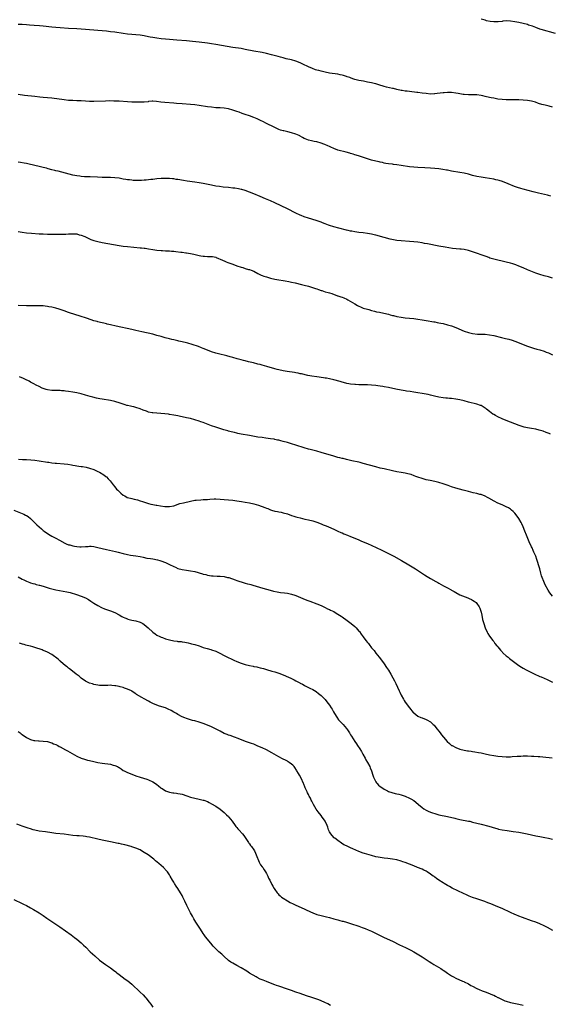
# Model space of a CAD drawing. Units: inches. Extents: x 2583000 to 2586000, y 1491000 to 1494000.
# Drawn here: x 2583996 to 2584248, y 1493252 to 1493720 of the extents above; entities that cross this region are included whole.
import ezdxf

# ---------------------------------------------------------------- set-up
doc = ezdxf.new("R2010")
doc.units = ezdxf.units.IN
doc.header["$MEASUREMENT"] = 0
doc.layers.add('LD25831491_10ft', color=3, linetype='Continuous')

msp = doc.modelspace()

# ---------------------------------------------------------------- linework, layer by layer
at = {"layer": 'LD25831491_10ft'}
for points, elevation in [([(2584250.45, 1493713.55), (2584243.53, 1493715.53), (2584243, 1493715.7), (2584241, 1493716.39), (2584239.38, 1493717), (2584237.59, 1493717.59), (2584237, 1493717.77), (2584235, 1493718.31), (2584233, 1493718.78), (2584231, 1493719.16), (2584229, 1493719.43), (2584227, 1493719.51), (2584225.36, 1493719.36), (2584225, 1493719.34), (2584223.12, 1493719.12), (2584221, 1493719.1), (2584219.31, 1493719.31), (2584217.66, 1493719.66), (2584217, 1493719.85), (2584215, 1493720.31)], 10950), ([(2584249, 1493678.52), (2584247.37, 1493679), (2584245.44, 1493679.44), (2584243.86, 1493679.86), (2584242.35, 1493680.35), (2584240.85, 1493680.85), (2584239, 1493681.36), (2584237, 1493681.73), (2584235, 1493681.94), (2584233, 1493682.03), (2584231.98, 1493682.02), (2584231, 1493682.04), (2584229.97, 1493682.03), (2584227.95, 1493682.05), (2584227, 1493682.07), (2584225, 1493682.18), (2584223, 1493682.41), (2584221, 1493682.77), (2584219.87, 1493683), (2584217.52, 1493683.52), (2584217, 1493683.66), (2584215.88, 1493683.88), (2584215, 1493684.08), (2584213, 1493684.35), (2584212.39, 1493684.39), (2584210.42, 1493684.42), (2584209, 1493684.39), (2584207, 1493684.52), (2584206.58, 1493684.58), (2584204.86, 1493684.86), (2584204.19, 1493685), (2584203, 1493685.21), (2584201, 1493685.44), (2584200.53, 1493685.47), (2584199, 1493685.52), (2584197.43, 1493685.43), (2584197, 1493685.41), (2584194.18, 1493685), (2584193, 1493684.84), (2584192.85, 1493684.85), (2584191, 1493684.8), (2584188.97, 1493684.97), (2584187, 1493685.24), (2584185, 1493685.49), (2584184.47, 1493685.53), (2584181, 1493685.92), (2584179.91, 1493686.09), (2584179, 1493686.2), (2584177.54, 1493686.46), (2584177, 1493686.54), (2584175, 1493686.95), (2584173.34, 1493687.34), (2584173, 1493687.41), (2584170.11, 1493688.11), (2584169, 1493688.44), (2584168.56, 1493688.56), (2584166.93, 1493689.07), (2584165, 1493689.63), (2584164.16, 1493689.84), (2584163, 1493690.1), (2584161, 1493690.5), (2584159.17, 1493690.83), (2584157, 1493691.25), (2584155, 1493691.75), (2584154.07, 1493692.07), (2584153, 1493692.42), (2584152.59, 1493692.59), (2584151.35, 1493693), (2584151, 1493693.13), (2584149.59, 1493693.59), (2584149, 1493693.76), (2584148.05, 1493693.95), (2584147, 1493694.19), (2584143, 1493694.78), (2584141, 1493695.14), (2584139, 1493695.6), (2584137.91, 1493695.91), (2584137, 1493696.17), (2584136.37, 1493696.37), (2584134.88, 1493696.88), (2584133, 1493697.68), (2584130.4, 1493699), (2584129.45, 1493699.45), (2584129, 1493699.65), (2584127, 1493700.42), (2584125, 1493701.02), (2584122.4, 1493701.6), (2584121, 1493701.94), (2584119.72, 1493702.28), (2584118.61, 1493702.61), (2584115.45, 1493703.45), (2584113, 1493704.04), (2584111, 1493704.47), (2584107, 1493705.17), (2584103, 1493706), (2584101, 1493706.36), (2584097, 1493706.97), (2584089, 1493708.29), (2584087, 1493708.61), (2584085, 1493708.91), (2584081, 1493709.45), (2584077.83, 1493709.83), (2584075, 1493710.11), (2584070.47, 1493710.47), (2584067, 1493710.72), (2584065, 1493710.88), (2584063, 1493711.08), (2584061, 1493711.32), (2584059, 1493711.63), (2584057.85, 1493711.85), (2584057, 1493712), (2584055, 1493712.39), (2584053, 1493712.77), (2584050.99, 1493713.01), (2584049, 1493713.13), (2584047, 1493713.29), (2584045, 1493713.53), (2584041, 1493714.13), (2584039, 1493714.38), (2584037, 1493714.6), (2584033, 1493714.98), (2584027, 1493715.48), (2584025, 1493715.62), (2584023, 1493715.74), (2584019, 1493715.94), (2584015, 1493716.19), (2584013, 1493716.34), (2584011, 1493716.54), (2584007, 1493717.02), (2584005.17, 1493717.17), (2584002.67, 1493717.33), (2584000.5, 1493717.5), (2583999, 1493717.64), (2583997, 1493717.78), (2583995, 1493717.86)], 10960), ([(2584248.23, 1493636.23), (2584247, 1493636.53), (2584246.63, 1493636.63), (2584242.37, 1493637.63), (2584239.73, 1493638.27), (2584235, 1493639.52), (2584233.84, 1493639.84), (2584232.32, 1493640.32), (2584230.87, 1493640.87), (2584227.95, 1493642.05), (2584225.15, 1493643.15), (2584223.65, 1493643.65), (2584223, 1493643.83), (2584222.06, 1493644.06), (2584221, 1493644.29), (2584219, 1493644.6), (2584217, 1493644.87), (2584215, 1493645.19), (2584213, 1493645.59), (2584211, 1493646.08), (2584209, 1493646.61), (2584207, 1493647.11), (2584205, 1493647.52), (2584201, 1493648.19), (2584200.32, 1493648.32), (2584199, 1493648.54), (2584198.62, 1493648.62), (2584196.9, 1493648.9), (2584195, 1493649.16), (2584193, 1493649.38), (2584191, 1493649.56), (2584188.26, 1493649.74), (2584185, 1493649.83), (2584183, 1493649.98), (2584181, 1493650.22), (2584177, 1493650.8), (2584175, 1493651.13), (2584173.34, 1493651.34), (2584173, 1493651.4), (2584171, 1493651.63), (2584169.83, 1493651.83), (2584169, 1493651.95), (2584168.16, 1493652.16), (2584167, 1493652.39), (2584166.54, 1493652.54), (2584165, 1493652.86), (2584163, 1493653.42), (2584162.44, 1493653.56), (2584159.57, 1493654.43), (2584158.7, 1493654.7), (2584157.22, 1493655.22), (2584155.71, 1493655.71), (2584155, 1493655.93), (2584154.17, 1493656.17), (2584153, 1493656.54), (2584152.63, 1493656.63), (2584150.85, 1493657.15), (2584147, 1493658.16), (2584145, 1493658.84), (2584143.57, 1493659.56), (2584143, 1493659.78), (2584142.22, 1493660.22), (2584140.81, 1493660.81), (2584140.28, 1493661), (2584139, 1493661.5), (2584137, 1493661.99), (2584135.76, 1493662.24), (2584135, 1493662.35), (2584134.47, 1493662.47), (2584133, 1493662.86), (2584131.5, 1493663.5), (2584131, 1493663.69), (2584130.19, 1493664.19), (2584129, 1493664.78), (2584128.87, 1493664.87), (2584128.61, 1493665), (2584127, 1493665.72), (2584125, 1493666.41), (2584123.13, 1493666.87), (2584121.24, 1493667.24), (2584121, 1493667.33), (2584119.68, 1493667.68), (2584119, 1493667.93), (2584117, 1493668.83), (2584112.72, 1493671), (2584111.59, 1493671.59), (2584110.24, 1493672.24), (2584108.56, 1493673), (2584107, 1493673.67), (2584105, 1493674.46), (2584103, 1493675.13), (2584101.57, 1493675.57), (2584100.09, 1493676.09), (2584099, 1493676.49), (2584097, 1493677.18), (2584095, 1493677.71), (2584093, 1493678.02), (2584091, 1493678.18), (2584089, 1493678.3), (2584087, 1493678.49), (2584085, 1493678.77), (2584081, 1493679.41), (2584079, 1493679.67), (2584077, 1493679.84), (2584073, 1493680.08), (2584070.29, 1493680.29), (2584069, 1493680.37), (2584064.7, 1493680.7), (2584062.9, 1493680.9), (2584060.76, 1493681.24), (2584059, 1493681.37), (2584058.68, 1493681.32), (2584057, 1493681.18), (2584056.87, 1493681.13), (2584055, 1493680.94), (2584053, 1493680.85), (2584051, 1493680.85), (2584049, 1493680.89), (2584046.99, 1493681.01), (2584043, 1493681.32), (2584040.56, 1493681.44), (2584038.51, 1493681.49), (2584036.55, 1493681.45), (2584031, 1493681.22), (2584029, 1493681.22), (2584027, 1493681.36), (2584025, 1493681.54), (2584023, 1493681.62), (2584021, 1493681.65), (2584019, 1493681.77), (2584017, 1493681.99), (2584011, 1493682.77), (2584009.01, 1493683.01), (2584007, 1493683.21), (2584005.34, 1493683.34), (2584003, 1493683.58), (2583998.16, 1493684.16), (2583995, 1493684.49)], 10970), ([(2584249, 1493597.29), (2584247, 1493597.83), (2584245, 1493598.39), (2584243, 1493598.99), (2584241, 1493599.67), (2584238.58, 1493600.58), (2584237, 1493601.24), (2584235, 1493602.11), (2584233, 1493602.96), (2584231.53, 1493603.53), (2584231, 1493603.74), (2584230.04, 1493604.04), (2584229, 1493604.39), (2584226.9, 1493604.9), (2584225, 1493605.3), (2584223, 1493605.76), (2584221, 1493606.26), (2584219.19, 1493606.81), (2584218.66, 1493607), (2584217.5, 1493607.5), (2584217, 1493607.63), (2584216.03, 1493608.03), (2584215, 1493608.35), (2584213.27, 1493609), (2584211, 1493609.79), (2584209, 1493610.38), (2584207, 1493610.8), (2584205.55, 1493611), (2584205, 1493611.07), (2584203.23, 1493611.23), (2584201.41, 1493611.41), (2584199.65, 1493611.65), (2584197.94, 1493611.94), (2584195, 1493612.48), (2584189.59, 1493613.59), (2584188.2, 1493613.8), (2584187, 1493614.01), (2584185, 1493614.33), (2584183, 1493614.58), (2584181, 1493614.74), (2584177, 1493614.97), (2584175, 1493615.2), (2584173.47, 1493615.47), (2584171.84, 1493615.84), (2584169, 1493616.56), (2584165, 1493617.63), (2584164.19, 1493617.81), (2584163, 1493618.11), (2584161, 1493618.49), (2584159, 1493618.76), (2584157, 1493618.98), (2584155, 1493619.27), (2584153.56, 1493619.56), (2584153, 1493619.65), (2584151.92, 1493619.92), (2584151, 1493620.12), (2584147.41, 1493621), (2584145, 1493621.66), (2584143, 1493622.3), (2584142.5, 1493622.5), (2584141, 1493623.04), (2584139.6, 1493623.6), (2584139, 1493623.81), (2584138.13, 1493624.13), (2584136.63, 1493624.63), (2584133, 1493625.75), (2584131, 1493626.45), (2584129.59, 1493627), (2584129, 1493627.24), (2584127, 1493628.15), (2584123, 1493630.16), (2584117, 1493633.07), (2584115, 1493633.98), (2584112.61, 1493635), (2584110.05, 1493636.05), (2584107, 1493637.33), (2584105, 1493638.13), (2584103, 1493638.86), (2584101.35, 1493639.35), (2584101, 1493639.44), (2584099.7, 1493639.71), (2584097.98, 1493639.98), (2584097, 1493640.09), (2584095, 1493640.31), (2584092.54, 1493640.54), (2584090.77, 1493640.77), (2584089, 1493641.05), (2584087, 1493641.43), (2584083, 1493642.26), (2584081, 1493642.63), (2584079.07, 1493642.93), (2584075.42, 1493643.42), (2584073.67, 1493643.67), (2584071, 1493644.1), (2584070.2, 1493644.2), (2584069, 1493644.4), (2584068.44, 1493644.44), (2584067, 1493644.61), (2584066.61, 1493644.61), (2584065, 1493644.7), (2584064.68, 1493644.68), (2584063, 1493644.65), (2584061, 1493644.46), (2584059, 1493644.19), (2584058.09, 1493644.09), (2584057, 1493643.94), (2584055.86, 1493643.86), (2584055, 1493643.77), (2584053.71, 1493643.71), (2584053, 1493643.67), (2584051, 1493643.65), (2584049.74, 1493643.74), (2584049, 1493643.76), (2584047.92, 1493643.92), (2584047, 1493644.01), (2584046.17, 1493644.17), (2584045, 1493644.36), (2584043, 1493644.72), (2584041, 1493644.97), (2584039, 1493645.09), (2584036.87, 1493645.13), (2584035, 1493645.15), (2584032.79, 1493645.21), (2584029.36, 1493645.37), (2584027, 1493645.42), (2584026.53, 1493645.47), (2584025, 1493645.55), (2584024.33, 1493645.67), (2584023, 1493645.85), (2584022.03, 1493646.03), (2584021, 1493646.28), (2584014.04, 1493648.04), (2584013, 1493648.28), (2584012.45, 1493648.45), (2584011, 1493648.8), (2584009.29, 1493649.29), (2584008.52, 1493649.48), (2584007, 1493649.92), (2584005, 1493650.41), (2584003, 1493650.86), (2583999.59, 1493651.59), (2583999, 1493651.7), (2583997.93, 1493651.93), (2583996.23, 1493652.23), (2583995, 1493652.42)], 10980), ([(2583995, 1493619.45), (2583997, 1493619.13), (2583999, 1493618.86), (2584001.37, 1493618.63), (2584005, 1493618.36), (2584007, 1493618.27), (2584009, 1493618.2), (2584011, 1493618.17), (2584015, 1493618.15), (2584015.82, 1493618.18), (2584017, 1493618.16), (2584017.77, 1493618.23), (2584019, 1493618.25), (2584019.68, 1493618.32), (2584021, 1493618.36), (2584023, 1493618.24), (2584024.08, 1493617.92), (2584025, 1493617.71), (2584026.69, 1493617), (2584028.26, 1493616.26), (2584029, 1493615.93), (2584029.67, 1493615.67), (2584031, 1493615.2), (2584031.7, 1493615), (2584033, 1493614.65), (2584035, 1493614.23), (2584043, 1493612.79), (2584045, 1493612.49), (2584047, 1493612.24), (2584049.96, 1493611.96), (2584053, 1493611.74), (2584053.66, 1493611.66), (2584055, 1493611.54), (2584055.46, 1493611.46), (2584057, 1493611.23), (2584059, 1493610.87), (2584061, 1493610.57), (2584063, 1493610.4), (2584063.64, 1493610.36), (2584065, 1493610.3), (2584065.76, 1493610.24), (2584067, 1493610.19), (2584067.9, 1493610.1), (2584069, 1493610.02), (2584069.93, 1493609.93), (2584072.4, 1493609.6), (2584073, 1493609.53), (2584074.71, 1493609.29), (2584075, 1493609.26), (2584076.94, 1493608.94), (2584078.58, 1493608.58), (2584081, 1493608.01), (2584081.89, 1493607.89), (2584083, 1493607.66), (2584083.67, 1493607.67), (2584085, 1493607.5), (2584085.58, 1493607.58), (2584087.47, 1493607.47), (2584089, 1493607.19), (2584089.12, 1493607.12), (2584092.19, 1493605.81), (2584093.26, 1493605.26), (2584093.96, 1493605), (2584094.69, 1493604.7), (2584097, 1493603.82), (2584099, 1493603.11), (2584101, 1493602.45), (2584101.76, 1493602.24), (2584103, 1493601.86), (2584104.57, 1493601.43), (2584105, 1493601.3), (2584105.77, 1493601), (2584107, 1493600.49), (2584109, 1493599.41), (2584110.6, 1493598.6), (2584111, 1493598.45), (2584111.77, 1493598.23), (2584113, 1493597.82), (2584115, 1493597.3), (2584117, 1493596.8), (2584119, 1493596.39), (2584121, 1493596.06), (2584121.93, 1493595.93), (2584123.65, 1493595.65), (2584125, 1493595.39), (2584126.74, 1493595), (2584129.76, 1493594.24), (2584131, 1493593.95), (2584133, 1493593.43), (2584134.48, 1493593), (2584136.32, 1493592.32), (2584137, 1493592.11), (2584137.79, 1493591.79), (2584139, 1493591.44), (2584139.31, 1493591.31), (2584141, 1493590.82), (2584142.35, 1493590.35), (2584143, 1493590.21), (2584144.12, 1493589.88), (2584146.87, 1493588.87), (2584147, 1493588.85), (2584148.34, 1493588.34), (2584149, 1493588.15), (2584149.83, 1493587.83), (2584151.23, 1493587.23), (2584151.67, 1493587), (2584154.99, 1493585.01), (2584156.31, 1493584.31), (2584157, 1493583.92), (2584157.66, 1493583.66), (2584159.05, 1493583.05), (2584161, 1493582.45), (2584161.72, 1493582.28), (2584163, 1493581.89), (2584164.44, 1493581.56), (2584165.3, 1493581.3), (2584166.83, 1493581), (2584170.25, 1493580.25), (2584171, 1493580.06), (2584171.88, 1493579.88), (2584173, 1493579.56), (2584173.48, 1493579.48), (2584175, 1493579.09), (2584177, 1493578.73), (2584179, 1493578.42), (2584181, 1493578.19), (2584183, 1493578.01), (2584185, 1493577.79), (2584187, 1493577.45), (2584189, 1493577.06), (2584192.49, 1493576.49), (2584193, 1493576.43), (2584194.19, 1493576.19), (2584195, 1493576.07), (2584195.87, 1493575.87), (2584197, 1493575.64), (2584199.11, 1493575.11), (2584201, 1493574.52), (2584203, 1493573.77), (2584207, 1493572.09), (2584209, 1493571.35), (2584211, 1493570.87), (2584213.35, 1493570.65), (2584215, 1493570.62), (2584215.41, 1493570.59), (2584217, 1493570.54), (2584219, 1493570.32), (2584221, 1493569.94), (2584224.76, 1493569), (2584226.58, 1493568.58), (2584228.18, 1493568.18), (2584229.71, 1493567.71), (2584231, 1493567.27), (2584237, 1493564.97), (2584239, 1493564.27), (2584239.96, 1493563.96), (2584241.5, 1493563.5), (2584243, 1493563.09), (2584245, 1493562.46), (2584245.91, 1493562.09), (2584247, 1493561.68), (2584249, 1493560.84)], 10990), ([(2584248.04, 1493523), (2584247.35, 1493523.35), (2584245.94, 1493523.94), (2584244.47, 1493524.47), (2584242.66, 1493525), (2584241, 1493525.41), (2584239, 1493525.79), (2584237.95, 1493525.95), (2584237, 1493526.12), (2584235.54, 1493526.46), (2584235, 1493526.56), (2584233.16, 1493527.16), (2584229, 1493528.82), (2584227, 1493529.58), (2584225, 1493530.37), (2584223, 1493531.28), (2584221.89, 1493531.89), (2584221, 1493532.41), (2584220.65, 1493532.65), (2584219, 1493533.89), (2584217.65, 1493535), (2584217.29, 1493535.29), (2584217, 1493535.5), (2584216.08, 1493536.08), (2584215, 1493536.67), (2584214.77, 1493536.77), (2584213, 1493537.36), (2584209, 1493538.36), (2584207, 1493538.89), (2584205, 1493539.36), (2584203, 1493539.75), (2584201, 1493540.03), (2584200.08, 1493540.08), (2584199, 1493540.18), (2584198.2, 1493540.2), (2584197, 1493540.3), (2584195, 1493540.59), (2584192.9, 1493541.1), (2584191, 1493541.61), (2584189.86, 1493541.86), (2584189, 1493542.03), (2584183, 1493542.98), (2584181.29, 1493543.29), (2584179.58, 1493543.58), (2584179, 1493543.65), (2584177, 1493544), (2584174.5, 1493544.5), (2584171, 1493545.27), (2584169, 1493545.65), (2584168.26, 1493545.74), (2584167, 1493545.94), (2584165.96, 1493546.04), (2584165, 1493546.16), (2584163, 1493546.35), (2584161, 1493546.51), (2584159, 1493546.58), (2584157, 1493546.57), (2584155.38, 1493546.62), (2584155, 1493546.62), (2584153, 1493546.84), (2584152.19, 1493547), (2584151.22, 1493547.22), (2584149.63, 1493547.63), (2584149, 1493547.82), (2584148.06, 1493548.06), (2584145, 1493548.9), (2584143, 1493549.39), (2584141.62, 1493549.62), (2584141, 1493549.77), (2584140.08, 1493549.92), (2584137, 1493550.29), (2584134.64, 1493550.64), (2584132.63, 1493551), (2584129.68, 1493551.68), (2584129, 1493551.8), (2584128.04, 1493552.04), (2584127, 1493552.2), (2584126.36, 1493552.36), (2584122.93, 1493552.93), (2584121, 1493553.24), (2584119, 1493553.62), (2584118.18, 1493553.82), (2584117, 1493554.14), (2584113.29, 1493555.29), (2584111, 1493555.91), (2584110.12, 1493556.12), (2584109, 1493556.42), (2584106.94, 1493556.94), (2584104.46, 1493557.54), (2584103, 1493557.91), (2584102.15, 1493558.15), (2584101, 1493558.43), (2584099.07, 1493558.93), (2584097, 1493559.5), (2584095.84, 1493559.84), (2584094.27, 1493560.27), (2584093, 1493560.61), (2584091.46, 1493561), (2584089, 1493561.66), (2584087, 1493562.28), (2584085.02, 1493563), (2584083, 1493563.86), (2584082.18, 1493564.18), (2584080.71, 1493564.71), (2584077.73, 1493565.73), (2584075.74, 1493566.26), (2584075, 1493566.48), (2584073.07, 1493566.93), (2584071.34, 1493567.34), (2584071, 1493567.41), (2584069.74, 1493567.74), (2584069, 1493567.87), (2584068.12, 1493568.12), (2584067, 1493568.36), (2584064.92, 1493568.92), (2584063, 1493569.49), (2584061, 1493570.05), (2584059, 1493570.57), (2584053.8, 1493571.8), (2584051, 1493572.43), (2584049, 1493572.87), (2584041.59, 1493574.41), (2584039.01, 1493574.99), (2584037.39, 1493575.39), (2584037, 1493575.47), (2584035.8, 1493575.8), (2584035, 1493575.97), (2584034.21, 1493576.21), (2584033, 1493576.47), (2584032.61, 1493576.61), (2584031.06, 1493577), (2584027.94, 1493578.06), (2584027, 1493578.42), (2584025.06, 1493579.06), (2584023.55, 1493579.55), (2584023, 1493579.68), (2584022, 1493580), (2584021, 1493580.24), (2584020.45, 1493580.45), (2584019, 1493580.89), (2584017, 1493581.66), (2584015.99, 1493582.01), (2584015, 1493582.39), (2584014.54, 1493582.54), (2584013, 1493582.98), (2584011, 1493583.45), (2584009.68, 1493583.68), (2584009, 1493583.82), (2584007.93, 1493583.93), (2584007, 1493584.07), (2584006.09, 1493584.09), (2584005, 1493584.15), (2584003, 1493584.11), (2584002.1, 1493584.1), (2584001, 1493584.05), (2584000.08, 1493584.08), (2583999, 1493584.06), (2583995, 1493584.26)], 11000), ([(2584249, 1493446.08), (2584247.68, 1493447.68), (2584246.9, 1493448.9), (2584245.5, 1493451.5), (2584244.79, 1493453), (2584243.97, 1493455), (2584243.73, 1493455.73), (2584243.39, 1493457), (2584242.92, 1493459), (2584242.33, 1493461), (2584241.99, 1493462.01), (2584241.53, 1493463.53), (2584240.96, 1493465), (2584240.15, 1493467), (2584239.75, 1493467.75), (2584239.21, 1493469), (2584239, 1493469.44), (2584237.94, 1493471.94), (2584236.58, 1493475), (2584235.77, 1493477), (2584234.99, 1493479), (2584234.37, 1493480.37), (2584234.07, 1493481), (2584232.98, 1493483), (2584232.15, 1493484.15), (2584231, 1493485.56), (2584230.27, 1493486.27), (2584229.41, 1493487), (2584229.2, 1493487.2), (2584229, 1493487.35), (2584227.98, 1493487.98), (2584227, 1493488.51), (2584225, 1493489.41), (2584223, 1493490.26), (2584221.18, 1493491.18), (2584218.65, 1493492.65), (2584218.04, 1493493), (2584217, 1493493.55), (2584215, 1493494.31), (2584214.44, 1493494.44), (2584213, 1493494.85), (2584211.25, 1493495.25), (2584209, 1493495.81), (2584206.47, 1493496.47), (2584203, 1493497.45), (2584201, 1493498.08), (2584199.33, 1493498.67), (2584197, 1493499.46), (2584195, 1493500.03), (2584193, 1493500.52), (2584190.77, 1493501), (2584189, 1493501.4), (2584187, 1493501.94), (2584185, 1493502.63), (2584184.03, 1493503), (2584183.3, 1493503.3), (2584181.82, 1493503.82), (2584181, 1493504.04), (2584180.22, 1493504.22), (2584179, 1493504.47), (2584177, 1493504.8), (2584175, 1493505.2), (2584173, 1493505.66), (2584169, 1493506.52), (2584167.02, 1493506.98), (2584165, 1493507.51), (2584159, 1493509.19), (2584157.56, 1493509.56), (2584157, 1493509.69), (2584153.57, 1493510.43), (2584151.09, 1493511), (2584149.43, 1493511.43), (2584149, 1493511.53), (2584147.84, 1493511.85), (2584147, 1493512.04), (2584145, 1493512.6), (2584139, 1493514.35), (2584137, 1493514.92), (2584135, 1493515.46), (2584133.8, 1493515.8), (2584133, 1493516.01), (2584131, 1493516.59), (2584127, 1493517.89), (2584125, 1493518.51), (2584123, 1493519.08), (2584121, 1493519.64), (2584119.91, 1493519.91), (2584119, 1493520.16), (2584118.29, 1493520.29), (2584117, 1493520.59), (2584116.64, 1493520.64), (2584115, 1493520.93), (2584112.78, 1493521.22), (2584111, 1493521.43), (2584109, 1493521.72), (2584105, 1493522.36), (2584101, 1493523.09), (2584099.43, 1493523.43), (2584099, 1493523.5), (2584097.82, 1493523.82), (2584097, 1493523.98), (2584096.23, 1493524.23), (2584095, 1493524.53), (2584094.65, 1493524.65), (2584092.82, 1493525.18), (2584089, 1493526.41), (2584087, 1493527.11), (2584083, 1493528.61), (2584081.89, 1493529), (2584081, 1493529.29), (2584079, 1493529.91), (2584077, 1493530.45), (2584075.13, 1493530.87), (2584071.57, 1493531.57), (2584071, 1493531.71), (2584069, 1493532.12), (2584067, 1493532.46), (2584066.53, 1493532.53), (2584064.73, 1493532.73), (2584062.91, 1493532.91), (2584059, 1493533.21), (2584058.72, 1493533.28), (2584057, 1493533.6), (2584056.03, 1493533.97), (2584054.49, 1493534.49), (2584053.09, 1493535.09), (2584053, 1493535.14), (2584051, 1493535.82), (2584050.06, 1493536.06), (2584049, 1493536.24), (2584048.42, 1493536.42), (2584047, 1493536.66), (2584046.75, 1493536.75), (2584045.89, 1493537), (2584045, 1493537.29), (2584043, 1493538.04), (2584041.54, 1493538.46), (2584041, 1493538.64), (2584039, 1493539.02), (2584035, 1493539.66), (2584033.87, 1493539.87), (2584032.22, 1493540.22), (2584030.61, 1493540.61), (2584029.24, 1493541), (2584027, 1493541.67), (2584025, 1493542.22), (2584023, 1493542.67), (2584021, 1493543.06), (2584019, 1493543.36), (2584017.53, 1493543.53), (2584017, 1493543.61), (2584015.71, 1493543.71), (2584015, 1493543.8), (2584013.83, 1493543.83), (2584013, 1493543.88), (2584011, 1493543.91), (2584009, 1493544.13), (2584008.35, 1493544.35), (2584007, 1493544.75), (2584006.51, 1493545), (2584005, 1493545.69), (2584003.59, 1493546.41), (2584002.5, 1493547), (2584001.55, 1493547.55), (2584001, 1493547.83), (2584000.25, 1493548.25), (2583998.61, 1493549), (2583997.55, 1493549.55), (2583995.65, 1493550.35)], 11010), ([(2583995.26, 1493511.26), (2583997.1, 1493511.1), (2583999, 1493511), (2584001.16, 1493510.84), (2584003, 1493510.63), (2584005, 1493510.37), (2584009, 1493509.8), (2584009.71, 1493509.71), (2584011, 1493509.52), (2584012.68, 1493509.32), (2584013.29, 1493509.29), (2584016.98, 1493508.98), (2584018.73, 1493508.73), (2584020.44, 1493508.44), (2584021, 1493508.32), (2584022.15, 1493508.15), (2584023, 1493507.98), (2584023.89, 1493507.89), (2584025, 1493507.69), (2584025.63, 1493507.63), (2584027.31, 1493507.31), (2584029, 1493506.91), (2584031, 1493506.23), (2584033, 1493505.38), (2584033.76, 1493505), (2584034.55, 1493504.55), (2584035, 1493504.28), (2584035.78, 1493503.78), (2584036.79, 1493503), (2584037, 1493502.81), (2584037.91, 1493501.91), (2584038.82, 1493500.82), (2584040.19, 1493499), (2584041, 1493497.96), (2584041.86, 1493497), (2584042.43, 1493496.43), (2584043, 1493495.81), (2584043.45, 1493495.45), (2584043.92, 1493495), (2584045, 1493494.06), (2584045.7, 1493493.7), (2584046.87, 1493493), (2584047, 1493492.93), (2584049, 1493492.43), (2584050.22, 1493492.22), (2584051.81, 1493491.81), (2584053, 1493491.42), (2584054.08, 1493491), (2584057, 1493490.08), (2584058.18, 1493489.82), (2584059, 1493489.6), (2584060.66, 1493489.34), (2584061, 1493489.26), (2584062.7, 1493489), (2584064.75, 1493488.75), (2584065, 1493488.74), (2584067, 1493488.71), (2584069, 1493489.07), (2584071.96, 1493490.04), (2584073.55, 1493490.45), (2584077, 1493491.26), (2584079, 1493491.63), (2584079.72, 1493491.72), (2584081.9, 1493491.9), (2584083, 1493491.93), (2584084.02, 1493492.02), (2584085, 1493492.06), (2584086.16, 1493492.16), (2584088.27, 1493492.27), (2584089, 1493492.29), (2584091, 1493492.23), (2584093, 1493492.06), (2584097, 1493491.7), (2584099, 1493491.45), (2584101.11, 1493491.11), (2584103, 1493490.76), (2584105, 1493490.37), (2584107, 1493489.93), (2584109.28, 1493489.28), (2584112.28, 1493488.28), (2584113, 1493487.95), (2584113.72, 1493487.72), (2584115, 1493487.12), (2584115.36, 1493487), (2584117, 1493486.54), (2584118.32, 1493486.32), (2584119, 1493486.15), (2584120.08, 1493485.92), (2584121, 1493485.74), (2584123, 1493485.16), (2584125, 1493484.45), (2584126.1, 1493484.1), (2584127, 1493483.8), (2584127.64, 1493483.64), (2584129, 1493483.23), (2584131.31, 1493482.69), (2584133, 1493482.31), (2584135, 1493481.79), (2584137, 1493481.18), (2584139, 1493480.45), (2584140.01, 1493480.01), (2584141, 1493479.63), (2584141.43, 1493479.43), (2584142.48, 1493479), (2584145, 1493477.87), (2584147, 1493477), (2584148.36, 1493476.36), (2584149, 1493476.11), (2584149.76, 1493475.76), (2584151.5, 1493475), (2584153, 1493474.38), (2584155, 1493473.61), (2584156.86, 1493472.86), (2584158.26, 1493472.26), (2584161, 1493471.02), (2584165.15, 1493469.15), (2584167.88, 1493467.88), (2584171, 1493466.35), (2584173.58, 1493465), (2584177.2, 1493463), (2584180.73, 1493461), (2584183.93, 1493459), (2584188.14, 1493456.14), (2584189.37, 1493455.37), (2584191, 1493454.42), (2584193.58, 1493453), (2584194.48, 1493452.48), (2584195, 1493452.21), (2584197.2, 1493451), (2584199, 1493449.97), (2584200.76, 1493449), (2584201, 1493448.85), (2584202.2, 1493448.2), (2584203, 1493447.73), (2584205, 1493446.76), (2584206.23, 1493446.23), (2584208.71, 1493445.29), (2584209.41, 1493445), (2584210.48, 1493444.48), (2584211, 1493444.18), (2584211.73, 1493443.73), (2584212.61, 1493443), (2584213, 1493442.59), (2584214.04, 1493441), (2584214.35, 1493440.35), (2584214.89, 1493438.89), (2584215, 1493438.52), (2584215.34, 1493437), (2584215.75, 1493435), (2584216.27, 1493433), (2584216.98, 1493431), (2584217.85, 1493429), (2584218.25, 1493428.25), (2584219.06, 1493427), (2584220.54, 1493425), (2584221, 1493424.45), (2584221.62, 1493423.62), (2584222.51, 1493422.51), (2584223, 1493421.94), (2584224.3, 1493420.3), (2584225, 1493419.58), (2584225.27, 1493419.27), (2584225.54, 1493419), (2584227, 1493417.69), (2584227.81, 1493417), (2584228.47, 1493416.47), (2584230.36, 1493415), (2584233, 1493413.01), (2584234.24, 1493412.24), (2584235, 1493411.79), (2584236.45, 1493411), (2584239, 1493409.7), (2584240.83, 1493408.83), (2584242.22, 1493408.22), (2584243, 1493407.9), (2584243.62, 1493407.62), (2584245, 1493407.07), (2584246.43, 1493406.43), (2584247, 1493406.19), (2584249, 1493405.19)], 11020), ([(2583993, 1493486.96), (2583997, 1493485.36), (2583997.77, 1493485), (2583998.59, 1493484.59), (2583999, 1493484.37), (2583999.85, 1493483.85), (2584000.94, 1493483), (2584003, 1493480.93), (2584003.99, 1493479.99), (2584004.98, 1493479), (2584006.11, 1493478.11), (2584007, 1493477.33), (2584007.4, 1493477), (2584009, 1493475.84), (2584010.28, 1493475), (2584011, 1493474.59), (2584013, 1493473.59), (2584014.69, 1493472.69), (2584017.26, 1493471.26), (2584017.85, 1493471), (2584019, 1493470.52), (2584019.62, 1493470.38), (2584021, 1493469.97), (2584021.78, 1493469.78), (2584023, 1493469.62), (2584024.42, 1493469.58), (2584025, 1493469.53), (2584027, 1493469.67), (2584028.27, 1493469.73), (2584029, 1493469.8), (2584029.77, 1493469.77), (2584031, 1493469.67), (2584033, 1493469.26), (2584037, 1493468.29), (2584041.31, 1493467.31), (2584042.56, 1493467), (2584045, 1493466.33), (2584047, 1493465.87), (2584048.38, 1493465.62), (2584051, 1493465.21), (2584053, 1493464.84), (2584054.52, 1493464.52), (2584056.18, 1493464.18), (2584057.89, 1493463.89), (2584059, 1493463.74), (2584061.32, 1493463.32), (2584062.43, 1493463), (2584062.88, 1493462.88), (2584065, 1493462.1), (2584067, 1493461.16), (2584069, 1493460.14), (2584069.81, 1493459.8), (2584071, 1493459.27), (2584073, 1493458.74), (2584075, 1493458.47), (2584077, 1493458.17), (2584079, 1493457.71), (2584082.69, 1493456.69), (2584083, 1493456.58), (2584084.28, 1493456.28), (2584085, 1493456.09), (2584085.92, 1493455.92), (2584087, 1493455.75), (2584087.68, 1493455.68), (2584089.55, 1493455.55), (2584091, 1493455.5), (2584093, 1493455.32), (2584094.59, 1493455), (2584095.14, 1493454.86), (2584098.14, 1493453.86), (2584099, 1493453.54), (2584102.43, 1493452.43), (2584103, 1493452.28), (2584103.99, 1493451.99), (2584105, 1493451.74), (2584105.57, 1493451.57), (2584107, 1493451.18), (2584107.6, 1493451), (2584110.14, 1493450.14), (2584113, 1493449.32), (2584114.83, 1493448.83), (2584116.42, 1493448.42), (2584118.06, 1493448.06), (2584119.77, 1493447.77), (2584121.56, 1493447.56), (2584123, 1493447.4), (2584125, 1493447.03), (2584126.5, 1493446.5), (2584127, 1493446.36), (2584128.04, 1493445.96), (2584130.36, 1493445), (2584132.21, 1493444.21), (2584133.64, 1493443.64), (2584137, 1493442.33), (2584139, 1493441.58), (2584140.38, 1493441), (2584141, 1493440.72), (2584142.1, 1493440.1), (2584143, 1493439.71), (2584143.43, 1493439.43), (2584145, 1493438.7), (2584145.67, 1493438.33), (2584147, 1493437.54), (2584147.82, 1493437), (2584148.5, 1493436.5), (2584149, 1493436.18), (2584149.68, 1493435.68), (2584150.68, 1493435), (2584153.35, 1493433), (2584155, 1493431.57), (2584155.29, 1493431.29), (2584155.59, 1493431), (2584157, 1493429.47), (2584157.21, 1493429.21), (2584158.06, 1493428.06), (2584159, 1493426.72), (2584160.25, 1493425), (2584161, 1493424.03), (2584161.48, 1493423.48), (2584161.81, 1493423), (2584163, 1493421.48), (2584164.14, 1493420.14), (2584165, 1493418.99), (2584166.66, 1493417), (2584167.69, 1493415.69), (2584169, 1493413.81), (2584170.13, 1493412.13), (2584171, 1493410.82), (2584172.1, 1493409), (2584173.15, 1493407.15), (2584173.82, 1493405.82), (2584174.47, 1493404.47), (2584176.08, 1493401), (2584176.34, 1493400.35), (2584177, 1493398.99), (2584178.09, 1493397), (2584178.42, 1493396.42), (2584179, 1493395.58), (2584181, 1493392.99), (2584182.8, 1493390.8), (2584183, 1493390.57), (2584185, 1493389.03), (2584186.43, 1493388.43), (2584187, 1493388.25), (2584189, 1493387.45), (2584189.29, 1493387.29), (2584191, 1493386.23), (2584192.33, 1493385), (2584192.67, 1493384.67), (2584193.58, 1493383.58), (2584195.52, 1493381), (2584196.18, 1493380.18), (2584197.09, 1493379), (2584198.9, 1493376.9), (2584199.95, 1493375.95), (2584201, 1493375.12), (2584201.2, 1493375), (2584203, 1493374.06), (2584205, 1493373.36), (2584207, 1493372.85), (2584208.58, 1493372.58), (2584209, 1493372.48), (2584210.3, 1493372.3), (2584211, 1493372.17), (2584212.04, 1493372.04), (2584213.79, 1493371.79), (2584215, 1493371.58), (2584217, 1493371.14), (2584219, 1493370.66), (2584221, 1493370.25), (2584223, 1493369.96), (2584225, 1493369.79), (2584227, 1493369.71), (2584228.29, 1493369.71), (2584229, 1493369.72), (2584229.79, 1493369.79), (2584232.09, 1493369.91), (2584233, 1493370), (2584233.98, 1493370.02), (2584235, 1493370.09), (2584235.94, 1493370.06), (2584237, 1493370.07), (2584239, 1493370), (2584240.02, 1493369.98), (2584242.13, 1493369.87), (2584243, 1493369.81), (2584244.3, 1493369.7), (2584248.76, 1493369.24)], 11030), ([(2583995, 1493455.29), (2583997, 1493454.07), (2583997.74, 1493453.74), (2583999, 1493453.12), (2584000.59, 1493452.59), (2584001, 1493452.44), (2584002.11, 1493452.11), (2584003, 1493451.89), (2584003.67, 1493451.67), (2584005, 1493451.34), (2584005.25, 1493451.25), (2584007, 1493450.76), (2584009.88, 1493449.88), (2584011, 1493449.55), (2584013, 1493449.1), (2584016.48, 1493448.48), (2584018.12, 1493448.12), (2584019.72, 1493447.72), (2584022.84, 1493446.84), (2584025, 1493446.1), (2584027, 1493445.22), (2584028.43, 1493444.43), (2584029.67, 1493443.67), (2584031, 1493442.79), (2584033, 1493441.6), (2584034.7, 1493440.7), (2584036.07, 1493440.07), (2584037, 1493439.74), (2584037.52, 1493439.52), (2584039, 1493439.03), (2584041, 1493438.22), (2584043, 1493437.18), (2584044.4, 1493436.4), (2584045, 1493436.08), (2584045.74, 1493435.74), (2584047, 1493435.22), (2584047.17, 1493435.17), (2584049, 1493434.67), (2584051, 1493434.25), (2584053, 1493433.62), (2584054.25, 1493433), (2584055, 1493432.5), (2584056.91, 1493431), (2584059, 1493429.01), (2584060.11, 1493428.11), (2584061, 1493427.58), (2584061.35, 1493427.35), (2584062.03, 1493427), (2584063, 1493426.58), (2584063.65, 1493426.35), (2584065, 1493425.83), (2584067, 1493425.24), (2584069, 1493424.81), (2584070.62, 1493424.62), (2584071, 1493424.54), (2584072.44, 1493424.44), (2584073, 1493424.33), (2584074.2, 1493424.2), (2584075.83, 1493423.84), (2584077, 1493423.55), (2584077.42, 1493423.42), (2584079, 1493423.03), (2584081, 1493422.36), (2584081.91, 1493422.09), (2584083, 1493421.69), (2584084.8, 1493421.2), (2584086.65, 1493420.65), (2584087, 1493420.57), (2584089, 1493419.86), (2584089.6, 1493419.6), (2584090.85, 1493419), (2584093, 1493417.77), (2584094.82, 1493416.82), (2584096.2, 1493416.2), (2584097.61, 1493415.61), (2584099, 1493414.99), (2584101, 1493414.16), (2584103, 1493413.5), (2584104.96, 1493413.04), (2584106.75, 1493412.75), (2584107, 1493412.68), (2584108.43, 1493412.43), (2584109, 1493412.28), (2584110.04, 1493412.04), (2584111.59, 1493411.59), (2584113, 1493411.14), (2584115.62, 1493410.38), (2584117, 1493410.01), (2584118.46, 1493409.54), (2584119, 1493409.39), (2584121, 1493408.65), (2584123.56, 1493407.56), (2584124.68, 1493407), (2584126.25, 1493406.25), (2584127, 1493405.81), (2584128.83, 1493404.83), (2584129, 1493404.72), (2584130.17, 1493404.17), (2584131, 1493403.68), (2584131.47, 1493403.47), (2584133.65, 1493402.35), (2584135, 1493401.68), (2584136.68, 1493400.68), (2584137.83, 1493399.83), (2584139, 1493398.83), (2584140.88, 1493396.88), (2584141.79, 1493395.79), (2584143, 1493394.21), (2584143.78, 1493393), (2584144.25, 1493392.25), (2584144.94, 1493391), (2584146.09, 1493389), (2584146.46, 1493388.46), (2584147.33, 1493387.33), (2584149, 1493385.56), (2584149.51, 1493385), (2584151, 1493383.21), (2584151.48, 1493382.52), (2584152.49, 1493381), (2584153, 1493380.16), (2584153.41, 1493379.41), (2584154.97, 1493377), (2584155.81, 1493375.81), (2584156.36, 1493375), (2584157.41, 1493373.41), (2584158.17, 1493372.17), (2584158.79, 1493371), (2584159.88, 1493369), (2584160.3, 1493368.3), (2584161.01, 1493367.01), (2584162.09, 1493365), (2584162.38, 1493364.38), (2584162.89, 1493363), (2584163.59, 1493361), (2584163.97, 1493359.97), (2584164.4, 1493359), (2584165, 1493357.84), (2584165.34, 1493357.34), (2584165.63, 1493357), (2584166.24, 1493356.24), (2584167, 1493355.57), (2584167.32, 1493355.32), (2584169, 1493354.22), (2584170.52, 1493353.48), (2584171, 1493353.23), (2584172.66, 1493352.66), (2584174.27, 1493352.27), (2584175, 1493352.12), (2584175.91, 1493351.91), (2584177, 1493351.64), (2584177.5, 1493351.5), (2584179, 1493350.98), (2584181, 1493350.07), (2584181.7, 1493349.7), (2584183, 1493348.87), (2584184.08, 1493348.08), (2584185.33, 1493347), (2584187, 1493345.59), (2584187.83, 1493345), (2584189, 1493344.26), (2584189.85, 1493343.85), (2584191, 1493343.32), (2584191.92, 1493343), (2584193, 1493342.65), (2584195, 1493342.15), (2584199, 1493341.27), (2584202.48, 1493340.48), (2584203, 1493340.35), (2584205, 1493339.94), (2584209, 1493339.15), (2584209.62, 1493339), (2584211, 1493338.66), (2584213, 1493338.1), (2584215, 1493337.57), (2584218.7, 1493336.7), (2584220.25, 1493336.25), (2584223, 1493335.41), (2584223.33, 1493335.33), (2584225.05, 1493334.95), (2584227.42, 1493334.58), (2584230.19, 1493334.19), (2584233, 1493333.77), (2584234.49, 1493333.51), (2584236.96, 1493333), (2584239, 1493332.55), (2584241, 1493332.13), (2584243, 1493331.75), (2584245.37, 1493331.37), (2584247.06, 1493331.06), (2584249, 1493330.59)], 11040), ([(2584249.12, 1493287.12), (2584246.58, 1493288.58), (2584245, 1493289.36), (2584243, 1493290.22), (2584241, 1493290.98), (2584239, 1493291.69), (2584234.75, 1493293.25), (2584233, 1493293.9), (2584231.48, 1493294.52), (2584231, 1493294.73), (2584229, 1493295.64), (2584225, 1493297.49), (2584223, 1493298.37), (2584219.72, 1493299.72), (2584218.28, 1493300.28), (2584216.81, 1493300.81), (2584213, 1493302.1), (2584211, 1493302.82), (2584209.42, 1493303.42), (2584209, 1493303.61), (2584208.01, 1493304.01), (2584206.65, 1493304.65), (2584201.26, 1493307.26), (2584199.95, 1493307.95), (2584199, 1493308.48), (2584197.43, 1493309.43), (2584197, 1493309.68), (2584195, 1493310.97), (2584193.85, 1493311.85), (2584193, 1493312.42), (2584192.69, 1493312.69), (2584192.29, 1493313), (2584191, 1493313.95), (2584189.42, 1493315), (2584189, 1493315.25), (2584187.82, 1493315.82), (2584187, 1493316.18), (2584184.83, 1493317), (2584183, 1493317.76), (2584181, 1493318.62), (2584179, 1493319.42), (2584177.81, 1493319.81), (2584177, 1493320.11), (2584175, 1493320.63), (2584173, 1493320.98), (2584170.75, 1493321.25), (2584169, 1493321.43), (2584167, 1493321.73), (2584166.04, 1493321.96), (2584165, 1493322.18), (2584163, 1493322.74), (2584159.69, 1493323.69), (2584159, 1493323.92), (2584157, 1493324.65), (2584154.14, 1493325.86), (2584153, 1493326.37), (2584151, 1493327.29), (2584149.88, 1493327.88), (2584148.64, 1493328.64), (2584147, 1493329.81), (2584145.47, 1493331), (2584145.22, 1493331.21), (2584144.22, 1493332.22), (2584143.56, 1493333), (2584143, 1493334.01), (2584142.51, 1493335), (2584142.16, 1493336.16), (2584141.82, 1493337), (2584140.96, 1493339), (2584140.17, 1493340.17), (2584139.59, 1493341), (2584139, 1493341.71), (2584137.58, 1493343.58), (2584136.73, 1493344.73), (2584135.36, 1493347), (2584135.25, 1493347.25), (2584135, 1493347.67), (2584134.56, 1493348.56), (2584134.31, 1493349), (2584133.94, 1493349.94), (2584133.33, 1493351), (2584133.24, 1493351.24), (2584133, 1493351.71), (2584132.59, 1493352.59), (2584132.38, 1493353), (2584131.51, 1493355), (2584131.34, 1493355.34), (2584130.74, 1493356.74), (2584130.66, 1493357), (2584129.5, 1493359.5), (2584128.68, 1493361), (2584128.22, 1493361.78), (2584127.54, 1493363), (2584127.35, 1493363.35), (2584126.54, 1493364.54), (2584126.13, 1493365), (2584125.62, 1493365.62), (2584125, 1493366.19), (2584123.91, 1493367), (2584123.36, 1493367.36), (2584123, 1493367.54), (2584122.07, 1493368.07), (2584121, 1493368.56), (2584120.73, 1493368.73), (2584119, 1493369.64), (2584115.58, 1493371.58), (2584113, 1493372.94), (2584111, 1493373.9), (2584109, 1493374.8), (2584107, 1493375.61), (2584105.97, 1493375.97), (2584105, 1493376.35), (2584104.5, 1493376.5), (2584103.13, 1493377), (2584099.64, 1493378.36), (2584097.85, 1493379), (2584095.77, 1493379.77), (2584095, 1493380.02), (2584094.31, 1493380.31), (2584093, 1493380.81), (2584091, 1493381.8), (2584087.6, 1493383.6), (2584087, 1493383.9), (2584085, 1493384.79), (2584083, 1493385.51), (2584081, 1493386.14), (2584079, 1493386.71), (2584077.84, 1493387), (2584077, 1493387.23), (2584075, 1493387.87), (2584074.23, 1493388.23), (2584073, 1493388.73), (2584071, 1493389.81), (2584070.28, 1493390.28), (2584069, 1493390.96), (2584067.71, 1493391.71), (2584066.36, 1493392.36), (2584065, 1493392.93), (2584062.18, 1493393.82), (2584061, 1493394.18), (2584059, 1493395.05), (2584057.73, 1493395.73), (2584057, 1493396.16), (2584055, 1493397.27), (2584053.85, 1493397.85), (2584051.36, 1493399.36), (2584051, 1493399.63), (2584050.14, 1493400.14), (2584049, 1493400.92), (2584048.86, 1493401), (2584047, 1493401.83), (2584045.67, 1493402.33), (2584045, 1493402.56), (2584043.51, 1493403), (2584043, 1493403.12), (2584041.4, 1493403.4), (2584041, 1493403.49), (2584039.61, 1493403.61), (2584039, 1493403.69), (2584037.62, 1493403.62), (2584037, 1493403.63), (2584035.53, 1493403.53), (2584035, 1493403.52), (2584033.65, 1493403.65), (2584033, 1493403.69), (2584031.94, 1493403.94), (2584031, 1493404.13), (2584030.32, 1493404.32), (2584029, 1493404.72), (2584028.31, 1493405), (2584027, 1493405.64), (2584025, 1493407.06), (2584023.98, 1493407.97), (2584022.68, 1493409), (2584020.09, 1493411), (2584019.51, 1493411.51), (2584019, 1493411.89), (2584018.42, 1493412.42), (2584017.64, 1493413), (2584015.25, 1493415), (2584015.12, 1493415.12), (2584015, 1493415.2), (2584014.08, 1493416.08), (2584011, 1493418.34), (2584009, 1493419.41), (2584007.91, 1493419.91), (2584007, 1493420.22), (2584006.47, 1493420.47), (2584003, 1493421.68), (2584002.08, 1493421.92), (2584001, 1493422.24), (2583999.38, 1493422.62), (2583998.75, 1493422.75), (2583997.88, 1493423), (2583997.18, 1493423.18), (2583995.69, 1493423.69)], 11050), ([(2583995, 1493381.68), (2583995.99, 1493381), (2583996.57, 1493380.57), (2583997, 1493380.2), (2583999, 1493378.8), (2584001, 1493377.84), (2584002.5, 1493377.5), (2584003, 1493377.35), (2584004.78, 1493377.22), (2584005, 1493377.19), (2584007, 1493377.12), (2584009, 1493376.88), (2584010.44, 1493376.44), (2584011, 1493376.33), (2584011.89, 1493375.89), (2584013, 1493375.51), (2584013.32, 1493375.32), (2584013.94, 1493375), (2584014.62, 1493374.62), (2584015, 1493374.45), (2584017.53, 1493373), (2584018.44, 1493372.44), (2584023, 1493369.9), (2584025, 1493369.04), (2584026.52, 1493368.52), (2584027, 1493368.38), (2584028.09, 1493368.09), (2584029, 1493367.87), (2584031, 1493367.43), (2584033, 1493367), (2584035, 1493366.66), (2584039, 1493366.11), (2584040.23, 1493365.77), (2584041, 1493365.57), (2584042.2, 1493365), (2584042.73, 1493364.73), (2584043, 1493364.54), (2584043.96, 1493363.96), (2584045, 1493363.23), (2584045.44, 1493363), (2584047, 1493362.25), (2584048.29, 1493361.71), (2584051, 1493360.64), (2584053, 1493359.94), (2584056.13, 1493359), (2584057, 1493358.71), (2584059, 1493357.81), (2584060.34, 1493357), (2584061, 1493356.52), (2584061.81, 1493355.81), (2584062.82, 1493355), (2584063, 1493354.84), (2584063.43, 1493354.57), (2584065, 1493353.5), (2584066.9, 1493352.9), (2584067, 1493352.89), (2584068.59, 1493352.59), (2584069, 1493352.59), (2584070.33, 1493352.33), (2584071, 1493352.29), (2584072.03, 1493352.03), (2584073, 1493351.84), (2584075.18, 1493351.18), (2584077, 1493350.55), (2584079, 1493350.01), (2584081, 1493349.6), (2584083, 1493349.12), (2584083.36, 1493349), (2584085, 1493348.37), (2584085.9, 1493347.9), (2584087, 1493347.37), (2584089, 1493346.15), (2584091, 1493344.77), (2584091.96, 1493343.96), (2584093, 1493343.15), (2584094.09, 1493342.09), (2584095, 1493341.22), (2584095.2, 1493341), (2584096, 1493340), (2584096.82, 1493339), (2584098.24, 1493337), (2584098.54, 1493336.54), (2584099, 1493336.03), (2584099.45, 1493335.45), (2584099.88, 1493335), (2584101.66, 1493333), (2584102.23, 1493332.23), (2584103, 1493331.25), (2584103.57, 1493330.43), (2584104.51, 1493329), (2584104.68, 1493328.68), (2584105, 1493328.29), (2584105.49, 1493327.5), (2584105.91, 1493327), (2584107, 1493325.48), (2584107.29, 1493325), (2584107.79, 1493323.79), (2584108.19, 1493323), (2584109.56, 1493319.56), (2584109.91, 1493319), (2584110.28, 1493318.28), (2584111, 1493317.4), (2584111.27, 1493317), (2584111.92, 1493315.92), (2584112.58, 1493315), (2584113, 1493314.25), (2584113.63, 1493313), (2584114.04, 1493312.04), (2584114.59, 1493311), (2584115.61, 1493309), (2584116.1, 1493308.1), (2584116.76, 1493307), (2584117, 1493306.63), (2584118.16, 1493305), (2584118.53, 1493304.53), (2584119, 1493304.11), (2584119.56, 1493303.56), (2584120.25, 1493303), (2584121, 1493302.46), (2584123, 1493301.18), (2584124.38, 1493300.38), (2584125.71, 1493299.71), (2584127, 1493299.09), (2584131, 1493297.33), (2584132.59, 1493296.59), (2584133, 1493296.38), (2584133.96, 1493295.96), (2584135, 1493295.47), (2584137, 1493294.76), (2584139, 1493294.25), (2584141.61, 1493293.61), (2584143, 1493293.23), (2584145, 1493292.65), (2584147, 1493292.09), (2584147.86, 1493291.86), (2584149, 1493291.58), (2584149.45, 1493291.45), (2584151, 1493291.06), (2584153, 1493290.45), (2584157, 1493289.12), (2584158.57, 1493288.57), (2584160.02, 1493288.02), (2584161.42, 1493287.42), (2584163, 1493286.71), (2584169, 1493283.83), (2584173, 1493281.96), (2584176.29, 1493280.29), (2584177.64, 1493279.64), (2584179.08, 1493279), (2584181, 1493278.07), (2584181.7, 1493277.7), (2584183, 1493276.98), (2584185.48, 1493275.48), (2584187, 1493274.51), (2584190.31, 1493272.31), (2584191.57, 1493271.57), (2584192.57, 1493271), (2584195.84, 1493269), (2584196.54, 1493268.54), (2584197, 1493268.19), (2584197.72, 1493267.72), (2584199, 1493266.79), (2584201, 1493265.49), (2584201.89, 1493265), (2584203, 1493264.45), (2584206.22, 1493263), (2584206.77, 1493262.77), (2584207, 1493262.67), (2584209, 1493261.67), (2584210.11, 1493261), (2584211, 1493260.55), (2584213, 1493259.51), (2584214.05, 1493259), (2584215.53, 1493258.47), (2584217, 1493257.97), (2584219, 1493257.18), (2584219.38, 1493257), (2584220.52, 1493256.52), (2584221, 1493256.28), (2584221.89, 1493255.89), (2584223, 1493255.24), (2584223.17, 1493255.17), (2584225, 1493254.24), (2584226.3, 1493253.7), (2584227, 1493253.43), (2584229, 1493252.9), (2584230.6, 1493252.6), (2584233, 1493252.1), (2584235, 1493251.59)], 11060), ([(2584143.51, 1493251.51), (2584142.15, 1493252.15), (2584140.82, 1493252.82), (2584139, 1493253.68), (2584137.93, 1493254.07), (2584137, 1493254.44), (2584135, 1493255.1), (2584133.58, 1493255.58), (2584133, 1493255.76), (2584132.09, 1493256.09), (2584129, 1493257.08), (2584127, 1493257.8), (2584125, 1493258.55), (2584123, 1493259.27), (2584119, 1493260.58), (2584117.79, 1493261), (2584117, 1493261.29), (2584115, 1493262.09), (2584113, 1493262.86), (2584111.43, 1493263.43), (2584110.01, 1493264.02), (2584108.68, 1493264.68), (2584108.09, 1493265), (2584105, 1493266.88), (2584103.7, 1493267.7), (2584101, 1493269.36), (2584099, 1493270.5), (2584097, 1493271.55), (2584096.11, 1493272.11), (2584095, 1493272.86), (2584094.83, 1493273), (2584093, 1493274.71), (2584091.84, 1493275.84), (2584090.49, 1493277), (2584089, 1493278.32), (2584088.32, 1493279), (2584087.69, 1493279.69), (2584086.64, 1493281), (2584084.09, 1493284.09), (2584083.42, 1493285), (2584083, 1493285.6), (2584081.65, 1493287.65), (2584079.55, 1493291), (2584078.61, 1493292.61), (2584077.89, 1493293.89), (2584077, 1493295.54), (2584076.47, 1493296.47), (2584076.2, 1493297), (2584075.24, 1493299), (2584074.32, 1493301), (2584073.37, 1493303), (2584073, 1493303.68), (2584072.23, 1493305), (2584070.93, 1493307), (2584070.14, 1493308.14), (2584069.38, 1493309.38), (2584069, 1493310.05), (2584068.44, 1493311), (2584067.33, 1493313), (2584067, 1493313.52), (2584065.97, 1493315), (2584065.52, 1493315.52), (2584064.12, 1493317), (2584061.85, 1493319), (2584060.28, 1493320.28), (2584059.49, 1493321), (2584056.91, 1493323), (2584055, 1493324.23), (2584053.72, 1493325), (2584053, 1493325.39), (2584051, 1493326.26), (2584049.08, 1493326.92), (2584048.81, 1493327), (2584045.78, 1493327.78), (2584045, 1493327.94), (2584044.17, 1493328.17), (2584043, 1493328.41), (2584042.53, 1493328.53), (2584039, 1493329.27), (2584035, 1493330.03), (2584033, 1493330.44), (2584029, 1493331.42), (2584027.66, 1493331.66), (2584027, 1493331.77), (2584025.88, 1493331.88), (2584024.03, 1493332.03), (2584023, 1493332.09), (2584021, 1493332.32), (2584019, 1493332.6), (2584017, 1493332.84), (2584013, 1493333.17), (2584011, 1493333.45), (2584008.04, 1493333.96), (2584005, 1493334.38), (2584003, 1493334.76), (2584002.15, 1493335), (2584001, 1493335.36), (2583999.81, 1493335.81), (2583997, 1493336.75), (2583996.15, 1493337), (2583994.36, 1493337.64)], 11070), ([(2583993, 1493301.84), (2583997, 1493299.95), (2583997.68, 1493299.68), (2583999.06, 1493299), (2584001, 1493297.88), (2584002.4, 1493297), (2584005, 1493295.49), (2584006.54, 1493294.54), (2584007, 1493294.23), (2584008.72, 1493293), (2584011, 1493291.42), (2584013, 1493290.13), (2584014.85, 1493288.85), (2584020.3, 1493285), (2584021.83, 1493283.83), (2584023, 1493282.9), (2584025, 1493281.2), (2584026.16, 1493280.16), (2584027.17, 1493279.17), (2584029.36, 1493277), (2584031.44, 1493275), (2584033.79, 1493273), (2584036.52, 1493271), (2584038.01, 1493270.01), (2584039, 1493269.3), (2584040.31, 1493268.31), (2584041.42, 1493267.42), (2584041.9, 1493267), (2584043, 1493266.14), (2584044.5, 1493265), (2584045.96, 1493263.96), (2584047.1, 1493263.1), (2584049, 1493261.51), (2584050.31, 1493260.31), (2584051.7, 1493259), (2584053, 1493257.81), (2584054.44, 1493256.44), (2584055.41, 1493255.41), (2584055.75, 1493255), (2584057.35, 1493253), (2584058.07, 1493252.07), (2584059, 1493250.64)], 11080)]:
    msp.add_lwpolyline(points, dxfattribs=dict(at, elevation=elevation))

doc.saveas('drawing.dxf')
